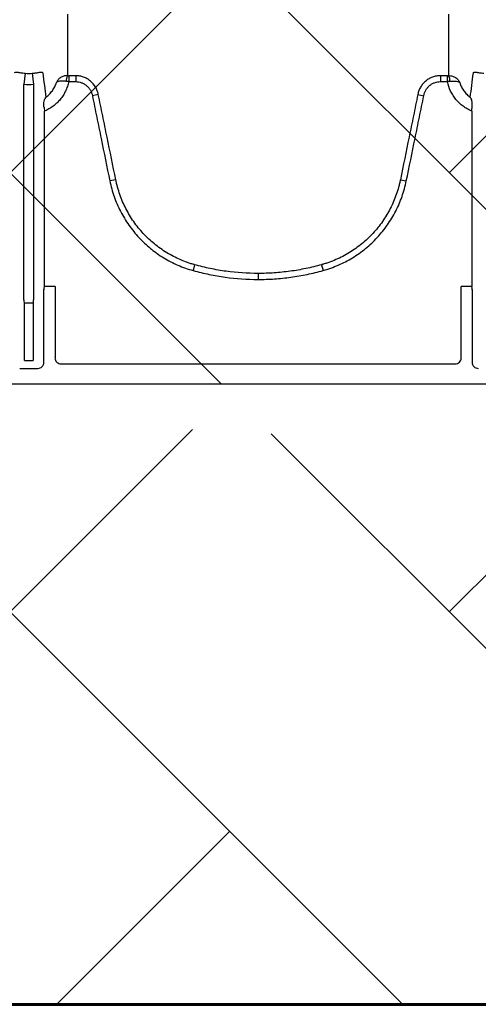
# Model space of a CAD drawing. Units: inches. Extents: x -2318 to 636, y -550 to 788.
# Drawn here: x -571 to -565, y 527 to 539 of the extents above; entities that cross this region are included whole.
import ezdxf

# ---------------------------------------------------------------- set-up
doc = ezdxf.new("R2010")
doc.units = ezdxf.units.IN
doc.header["$MEASUREMENT"] = 0
doc.layers.add('0-BEDDING', color=7, linetype='Continuous', lineweight=5)
doc.layers.add('18 INCH PROFILE', color=7, linetype='Continuous')

msp = doc.modelspace()

# ---------------------------------------------------------------- hatches: boundary and pattern name
at = {"layer": '0-BEDDING', "lineweight": 15, "true_color": 0x939598}
h = msp.add_hatch(dxfattribs=at)
h.set_pattern_fill('AR-HBONE', color=252)
edge = h.paths.add_edge_path()
edge.add_line((-606.368, 550.006), (-606.368, 526.69))
edge.add_line((-603.99, 551.296), (-604.126, 551.296))
edge.add_line((-603.863, 551.296), (-603.99, 551.296))
edge.add_arc((-603.863, 550.99), 0.307, 13.9577, 90, ccw=False)
edge.add_line((-603.39, 550.367), (-603.565, 551.064))
edge.add_arc((-602.814, 550.49), 0.589, 192.0278, 253.7642, ccw=False)
edge.add_arc((-606.033, 550.49), 0.589, 235.2798, 253.7642, ccw=False)
edge.add_arc((-605.736, 551.198), 1.355, 250.0864, 289.9136, ccw=False)
edge.add_arc((-605.439, 550.49), 0.589, 286.2358, 347.9722, ccw=False)
edge.add_line((-604.687, 551.064), (-604.863, 550.367))
edge.add_arc((-604.389, 550.99), 0.307, 90, 166.0423, ccw=False)
edge.add_line((-604.263, 551.296), (-604.389, 551.296))
edge.add_line((-604.126, 551.296), (-604.263, 551.296))
edge.add_arc((-602.517, 551.198), 1.355, 250.0864, 289.9136, ccw=False)
edge.add_arc((-602.22, 550.49), 0.589, 286.2358, 322.4001, ccw=False)
edge.add_line((-593.582, 549.681), (-601.754, 549.681))
edge.add_line((-601.754, 549.681), (-601.754, 550.131))
edge.add_spline(control_points=[(-593.582, 549.681), (-593.551, 549.5), (-593.52, 549.319), (-593.436, 548.859), (-593.382, 548.578), (-593.211, 547.739), (-593.086, 547.181), (-592.914, 546.486), (-592.879, 546.347), (-592.807, 546.069), (-592.77, 545.93), (-592.658, 545.515), (-592.58, 545.239), (-592.418, 544.689), (-592.334, 544.415), (-592.203, 544.007), (-592.158, 543.871), (-592.068, 543.6), (-592.022, 543.464), (-591.928, 543.194), (-591.88, 543.059), (-591.781, 542.791), (-591.73, 542.657), (-591.575, 542.258), (-591.467, 541.993), (-591.132, 541.202), (-590.897, 540.679), (-590.602, 540.025), (-590.514, 539.829), (-590.426, 539.633), (-590.367, 539.502), (-590.338, 539.437), (-590.25, 539.24), (-590.191, 539.11), (-590.067, 538.851), (-590.003, 538.724), (-589.802, 538.345), (-589.657, 538.098), (-589.424, 537.738), (-589.343, 537.619), (-589.176, 537.385), (-589.089, 537.269), (-588.82, 536.928), (-588.63, 536.711), (-588.231, 536.3), (-588.021, 536.105), (-587.69, 535.832), (-587.576, 535.743), (-587.402, 535.616), (-587.343, 535.574), (-587.224, 535.492), (-587.163, 535.452), (-586.858, 535.257), (-586.608, 535.118), (-586.351, 534.996)], knot_values=[0.386154, 0.386154, 0.386154, 0.386154, 0.40625, 0.40625, 0.4375, 0.4375, 0.5, 0.5, 0.515625, 0.515625, 0.53125, 0.53125, 0.5625, 0.5625, 0.59375, 0.59375, 0.609375, 0.609375, 0.625, 0.625, 0.640625, 0.640625, 0.65625, 0.65625, 0.6875, 0.6875, 0.75, 0.75, 0.765625, 0.773437, 0.773437, 0.78125, 0.78125, 0.796875, 0.796875, 0.8125, 0.8125, 0.84375, 0.84375, 0.859375, 0.859375, 0.875, 0.875, 0.90625, 0.90625, 0.9375, 0.9375, 0.953125, 0.953125, 0.960937, 0.960937, 0.96875, 0.96875, 1, 1, 1, 1], degree=3, periodic=0)
edge.add_line((-426.368, 526.69), (-606.368, 526.69))
edge.add_arc((-585.922, 535.899), 1, 244.5656, 265, ccw=False)
edge.add_line((-586.009, 534.903), (-585.875, 534.891))
edge.add_line((-585.68, 534.874), (-585.875, 534.891))
edge.add_line((-585.499, 534.858), (-585.68, 534.874))
edge.add_line((-585.499, 534.858), (-583.949, 534.722))
edge.add_line((-583.932, 534.721), (-583.949, 534.722))
edge.add_line((-583.914, 534.722), (-583.932, 534.721))
edge.add_line((-583.914, 534.722), (-583.911, 534.686))
edge.add_line((-583.911, 534.686), (-499.055, 534.686))
edge.add_arc((-498.718, 535.941), 1.25, 263.1317, 270, ccw=False)
edge.add_arc((-499.055, 535.936), 1.25, 270, 278.5949, ccw=False)
edge.add_line((-498.748, 534.69), (-426.368, 534.69))
edge.add_line((-426.368, 526.69), (-426.368, 534.69))

# ---------------------------------------------------------------- linework, layer by layer
at = {"color": 7, "linetype": 'Continuous', "lineweight": 25}
for p, q in [((-571.144, 538.686), (-571.161, 538.54)), ((-571.055, 538.686), (-571.037, 538.54)), ((-570.494, 538.655), (-570.585, 538.655)), ((-570.585, 538.655), (-570.585, 538.578)), ((-570.494, 538.655), (-570.494, 538.578)), ((-565.705, 538.655), (-565.796, 538.655)), ((-565.796, 538.655), (-565.796, 538.578)), ((-565.705, 538.578), (-565.705, 538.655)), ((-571.161, 535.767), (-571.161, 538.54)), ((-571.037, 538.54), (-571.037, 535.767)), ((-570.585, 538.578), (-570.494, 538.578)), ((-565.796, 538.578), (-565.705, 538.578)), ((-570.203, 538.412), (-570.279, 538.397)), ((-566.087, 538.412), (-566.01, 538.397)), ((-570.897, 535.943), (-570.897, 538.198)), ((-565.392, 538.198), (-565.392, 535.943)), ((-569.978, 537.313), (-570.055, 537.298)), ((-566.312, 537.313), (-566.235, 537.298)), ((-568.962, 536.219), (-568.983, 536.145)), ((-568.145, 536.107), (-568.145, 536.03)), ((-567.328, 536.219), (-567.307, 536.145)), ((-570.903, 534.963), (-570.903, 535.898)), ((-570.901, 535.938), (-570.897, 535.943)), ((-570.761, 535.938), (-570.901, 535.938)), ((-570.761, 535.938), (-570.761, 535.02)), ((-565.528, 535.02), (-565.528, 535.938)), ((-565.389, 535.938), (-565.528, 535.938)), ((-565.392, 535.943), (-565.389, 535.938)), ((-565.386, 535.898), (-565.386, 534.963)), ((-571.154, 535.724), (-571.158, 535.728)), ((-571.158, 535.728), (-571.04, 535.728)), ((-571.154, 534.985), (-571.154, 535.724)), ((-571.044, 535.724), (-571.154, 535.724)), ((-571.04, 535.728), (-571.044, 535.724)), ((-571.044, 535.724), (-571.044, 534.985)), ((-571.154, 534.985), (-571.044, 534.985)), ((-571.216, 534.884), (-570.982, 534.884)), ((-570.683, 534.941), (-565.607, 534.941)), ((-583.911, 534.686), (-499.055, 534.686))]:
    msp.add_line(p, q, dxfattribs=at)
for centre, radius, start, end in [((-570.472, 538.588), 0.145, 152.2811, 182.4255), ((-565.818, 538.588), 0.145, 357.5745, 27.7189), ((-570.743, 535.907), 0.161, 169.1675, 183.2488), ((-565.547, 535.907), 0.161, 356.7512, 10.8325), ((-571.006, 535.758), 0.155, 176.5436, 191.1734), ((-571.192, 535.758), 0.155, 348.8266, 3.4564), ((-570.982, 534.962), 0.0787, 269.9881, 0.0119), ((-570.683, 535.02), 0.0786, 180.0039, 270.0397), ((-565.607, 535.02), 0.0786, 269.9603, 359.9961), ((-565.308, 534.962), 0.0787, 179.9881, 270.0119)]:
    msp.add_arc(centre, radius, start, end, dxfattribs=at)
for points in [[(-570.601, 539.449), (-570.601, 539.165), (-570.601, 538.9), (-570.601, 538.655)], [(-565.689, 538.655), (-565.689, 538.9), (-565.689, 539.165), (-565.689, 539.449)], [(-571.144, 538.686), (-571.114, 538.682), (-571.084, 538.682), (-571.055, 538.686)], [(-570.919, 538.691), (-570.905, 538.581), (-570.892, 538.477), (-570.878, 538.377)], [(-570.601, 538.655), (-570.595, 538.655), (-570.59, 538.655), (-570.585, 538.655)], [(-565.705, 538.655), (-565.699, 538.655), (-565.694, 538.655), (-565.689, 538.655)], [(-565.412, 538.377), (-565.398, 538.477), (-565.385, 538.581), (-565.371, 538.691)], [(-571.037, 538.54), (-571.078, 538.535), (-571.12, 538.535), (-571.161, 538.54)], [(-570.585, 538.578), (-570.596, 538.579), (-570.607, 538.58), (-570.617, 538.582)], [(-565.673, 538.582), (-565.683, 538.58), (-565.694, 538.579), (-565.705, 538.578)], [(-565.392, 538.198), (-565.391, 538.217), (-565.389, 538.235), (-565.386, 538.253)]]:
    msp.add_open_spline(points, degree=3, dxfattribs=at)
for points, knots in [([(-571.279, 538.691), (-571.279, 538.695), (-571.276, 538.698), (-571.268, 538.7), (-571.264, 538.7), (-571.256, 538.7), (-571.251, 538.7), (-571.24, 538.699), (-571.233, 538.698), (-571.219, 538.696), (-571.211, 538.695), (-571.194, 538.692), (-571.184, 538.691), (-571.164, 538.688), (-571.154, 538.687), (-571.144, 538.686)], [0, 0, 0, 0, 0.25, 0.25, 0.375, 0.375, 0.5, 0.5, 0.625, 0.625, 0.75, 0.75, 0.875, 0.875, 1, 1, 1, 1]), ([(-571.055, 538.686), (-571.044, 538.687), (-571.034, 538.688), (-571.019, 538.69), (-571.014, 538.691), (-571.005, 538.692), (-571, 538.693), (-570.988, 538.695), (-570.98, 538.696), (-570.965, 538.698), (-570.959, 538.699), (-570.947, 538.7), (-570.942, 538.7), (-570.934, 538.7), (-570.931, 538.7), (-570.925, 538.698), (-570.923, 538.697), (-570.92, 538.694), (-570.919, 538.693), (-570.919, 538.691)], [0, 0, 0, 0, 0.125, 0.125, 0.1875, 0.1875, 0.25, 0.25, 0.375, 0.375, 0.5, 0.5, 0.625, 0.625, 0.75, 0.75, 0.875, 0.875, 1, 1, 1, 1]), ([(-570.601, 538.655), (-570.617, 538.656), (-570.633, 538.654), (-570.656, 538.647), (-570.663, 538.645), (-570.677, 538.638), (-570.684, 538.635), (-570.702, 538.623), (-570.713, 538.613), (-570.727, 538.597), (-570.73, 538.591), (-570.737, 538.579), (-570.74, 538.572), (-570.743, 538.566)], [0, 0, 0, 0, 0.25, 0.25, 0.375, 0.375, 0.5, 0.5, 0.75, 0.75, 0.875, 0.875, 1, 1, 1, 1]), ([(-570.203, 538.412), (-570.203, 538.416), (-570.204, 538.421), (-570.206, 538.429), (-570.207, 538.433), (-570.211, 538.445), (-570.214, 538.454), (-570.223, 538.477), (-570.23, 538.493), (-570.256, 538.538), (-570.278, 538.564), (-570.318, 538.597), (-570.332, 538.607), (-570.361, 538.624), (-570.377, 538.631), (-570.409, 538.643), (-570.426, 538.647), (-570.451, 538.652), (-570.46, 538.653), (-570.472, 538.654), (-570.477, 538.655), (-570.485, 538.655), (-570.49, 538.655), (-570.494, 538.655)], [0, 0, 0, 0, 0.03125, 0.03125, 0.0625, 0.0625, 0.125, 0.125, 0.25, 0.25, 0.5, 0.5, 0.625, 0.625, 0.75, 0.75, 0.875, 0.875, 0.9375, 0.9375, 0.96875, 0.96875, 1, 1, 1, 1]), ([(-565.796, 538.655), (-565.8, 538.655), (-565.804, 538.655), (-565.813, 538.655), (-565.817, 538.654), (-565.83, 538.653), (-565.839, 538.652), (-565.864, 538.647), (-565.88, 538.643), (-565.913, 538.631), (-565.928, 538.624), (-565.95, 538.611), (-565.958, 538.606), (-565.972, 538.597), (-565.978, 538.591), (-565.998, 538.575), (-566.01, 538.563), (-566.027, 538.543), (-566.032, 538.537), (-566.042, 538.523), (-566.047, 538.515), (-566.06, 538.493), (-566.067, 538.478), (-566.076, 538.454), (-566.079, 538.446), (-566.082, 538.433), (-566.083, 538.429), (-566.085, 538.421), (-566.086, 538.416), (-566.087, 538.412)], [0, 0, 0, 0, 0.03125, 0.03125, 0.0625, 0.0625, 0.125, 0.125, 0.25, 0.25, 0.375, 0.375, 0.4375, 0.4375, 0.5, 0.5, 0.625, 0.625, 0.6875, 0.6875, 0.75, 0.75, 0.875, 0.875, 0.9375, 0.9375, 0.96875, 0.96875, 1, 1, 1, 1]), ([(-565.689, 538.655), (-565.673, 538.656), (-565.657, 538.654), (-565.634, 538.647), (-565.627, 538.645), (-565.613, 538.638), (-565.606, 538.635), (-565.587, 538.623), (-565.577, 538.613), (-565.563, 538.597), (-565.559, 538.591), (-565.552, 538.579), (-565.549, 538.572), (-565.547, 538.566)], [0, 0, 0, 0, 0.25, 0.25, 0.375, 0.375, 0.5, 0.5, 0.75, 0.75, 0.875, 0.875, 1, 1, 1, 1]), ([(-565.371, 538.691), (-565.37, 538.695), (-565.367, 538.698), (-565.359, 538.7), (-565.356, 538.7), (-565.347, 538.7), (-565.342, 538.7), (-565.331, 538.699), (-565.325, 538.698), (-565.31, 538.696), (-565.302, 538.695), (-565.285, 538.692), (-565.276, 538.691), (-565.256, 538.688), (-565.246, 538.687), (-565.235, 538.686)], [0, 0, 0, 0, 0.25, 0.25, 0.375, 0.375, 0.5, 0.5, 0.625, 0.625, 0.75, 0.75, 0.875, 0.875, 1, 1, 1, 1]), ([(-570.585, 538.578), (-570.589, 538.557), (-570.595, 538.536), (-570.609, 538.496), (-570.617, 538.476), (-570.635, 538.437), (-570.645, 538.419), (-570.668, 538.382), (-570.681, 538.365), (-570.708, 538.333), (-570.722, 538.317), (-570.753, 538.287), (-570.769, 538.274), (-570.821, 538.235), (-570.858, 538.214), (-570.897, 538.198)], [0, 0, 0, 0, 0.125, 0.125, 0.25, 0.25, 0.375, 0.375, 0.5, 0.5, 0.625, 0.625, 0.75, 0.75, 1, 1, 1, 1]), ([(-570.878, 538.377), (-570.862, 538.389), (-570.847, 538.402), (-570.82, 538.43), (-570.807, 538.445), (-570.784, 538.477), (-570.774, 538.494), (-570.756, 538.529), (-570.749, 538.547), (-570.743, 538.566)], [0, 0, 0, 0, 0.25, 0.25, 0.5, 0.5, 0.75, 0.75, 1, 1, 1, 1]), ([(-570.617, 538.582), (-570.633, 538.584), (-570.649, 538.585), (-570.67, 538.585), (-570.677, 538.585), (-570.69, 538.585), (-570.696, 538.584), (-570.712, 538.582), (-570.721, 538.58), (-570.732, 538.576), (-570.735, 538.574), (-570.739, 538.571), (-570.74, 538.57), (-570.741, 538.568), (-570.742, 538.567), (-570.743, 538.566)], [0, 0, 0, 0, 0.25, 0.25, 0.375, 0.375, 0.5, 0.5, 0.75, 0.75, 0.875, 0.875, 0.9375, 0.9375, 1, 1, 1, 1]), ([(-570.494, 538.578), (-570.481, 538.578), (-570.468, 538.577), (-570.444, 538.572), (-570.431, 538.569), (-570.407, 538.56), (-570.396, 538.555), (-570.374, 538.542), (-570.363, 538.534), (-570.344, 538.518), (-570.335, 538.509), (-570.319, 538.489), (-570.312, 538.479), (-570.299, 538.457), (-570.294, 538.445), (-570.285, 538.421), (-570.282, 538.409), (-570.279, 538.397)], [0, 0, 0, 0, 0.125, 0.125, 0.25, 0.25, 0.375, 0.375, 0.5, 0.5, 0.625, 0.625, 0.75, 0.75, 0.875, 0.875, 1, 1, 1, 1]), ([(-566.01, 538.397), (-566.008, 538.409), (-566.005, 538.422), (-565.996, 538.445), (-565.991, 538.457), (-565.978, 538.479), (-565.971, 538.489), (-565.955, 538.509), (-565.946, 538.518), (-565.926, 538.535), (-565.916, 538.542), (-565.894, 538.555), (-565.882, 538.56), (-565.858, 538.569), (-565.846, 538.572), (-565.821, 538.577), (-565.809, 538.578), (-565.796, 538.578)], [0, 0, 0, 0, 0.125, 0.125, 0.25, 0.25, 0.375, 0.375, 0.5, 0.5, 0.625, 0.625, 0.75, 0.75, 0.875, 0.875, 1, 1, 1, 1]), ([(-565.392, 538.198), (-565.412, 538.206), (-565.431, 538.215), (-565.469, 538.237), (-565.487, 538.248), (-565.521, 538.274), (-565.537, 538.287), (-565.567, 538.317), (-565.582, 538.332), (-565.609, 538.365), (-565.622, 538.383), (-565.645, 538.419), (-565.655, 538.438), (-565.683, 538.495), (-565.696, 538.536), (-565.705, 538.578)], [0, 0, 0, 0, 0.125, 0.125, 0.25, 0.25, 0.375, 0.375, 0.5, 0.5, 0.625, 0.625, 0.75, 0.75, 1, 1, 1, 1]), ([(-565.673, 538.582), (-565.656, 538.584), (-565.641, 538.585), (-565.619, 538.585), (-565.613, 538.585), (-565.6, 538.585), (-565.594, 538.584), (-565.577, 538.582), (-565.568, 538.58), (-565.558, 538.576), (-565.555, 538.574), (-565.551, 538.571), (-565.55, 538.57), (-565.548, 538.568), (-565.548, 538.567), (-565.547, 538.566)], [0, 0, 0, 0, 0.25, 0.25, 0.375, 0.375, 0.5, 0.5, 0.75, 0.75, 0.875, 0.875, 0.9375, 0.9375, 1, 1, 1, 1]), ([(-565.547, 538.566), (-565.541, 538.547), (-565.533, 538.529), (-565.516, 538.494), (-565.506, 538.477), (-565.483, 538.445), (-565.47, 538.43), (-565.443, 538.402), (-565.428, 538.389), (-565.412, 538.377)], [0, 0, 0, 0, 0.25, 0.25, 0.5, 0.5, 0.75, 0.75, 1, 1, 1, 1]), ([(-570.279, 538.397), (-570.261, 538.305), (-570.242, 538.213), (-570.205, 538.03), (-570.186, 537.939), (-570.13, 537.664), (-570.092, 537.481), (-570.055, 537.298)], [0, 0, 0, 0, 0.25, 0.25, 0.5, 0.5, 1, 1, 1, 1]), ([(-569.978, 537.313), (-570.015, 537.497), (-570.053, 537.68), (-570.109, 537.954), (-570.128, 538.046), (-570.165, 538.229), (-570.184, 538.321), (-570.203, 538.412)], [0, 0, 0, 0, 0.5, 0.5, 0.75, 0.75, 1, 1, 1, 1]), ([(-566.087, 538.412), (-566.106, 538.321), (-566.124, 538.229), (-566.162, 538.046), (-566.181, 537.954), (-566.237, 537.68), (-566.274, 537.497), (-566.312, 537.313)], [0, 0, 0, 0, 0.25, 0.25, 0.5, 0.5, 1, 1, 1, 1]), ([(-566.235, 537.298), (-566.198, 537.481), (-566.16, 537.664), (-566.104, 537.939), (-566.085, 538.03), (-566.048, 538.213), (-566.029, 538.305), (-566.01, 538.397)], [0, 0, 0, 0, 0.5, 0.5, 0.75, 0.75, 1, 1, 1, 1]), ([(-570.903, 538.253), (-570.905, 538.267), (-570.906, 538.28), (-570.904, 538.305), (-570.903, 538.317), (-570.898, 538.337), (-570.895, 538.347), (-570.89, 538.359), (-570.887, 538.363), (-570.884, 538.369), (-570.883, 538.371), (-570.88, 538.374), (-570.879, 538.376), (-570.878, 538.377)], [0, 0, 0, 0, 0.25, 0.25, 0.5, 0.5, 0.75, 0.75, 0.875, 0.875, 0.9375, 0.9375, 1, 1, 1, 1]), ([(-565.386, 538.253), (-565.385, 538.267), (-565.384, 538.28), (-565.385, 538.299), (-565.386, 538.305), (-565.387, 538.316), (-565.388, 538.322), (-565.391, 538.337), (-565.394, 538.347), (-565.4, 538.359), (-565.402, 538.363), (-565.407, 538.371), (-565.409, 538.374), (-565.412, 538.377)], [0, 0, 0, 0, 0.25, 0.25, 0.375, 0.375, 0.5, 0.5, 0.75, 0.75, 0.875, 0.875, 1, 1, 1, 1]), ([(-570.903, 538.253), (-570.902, 538.244), (-570.901, 538.235), (-570.899, 538.217), (-570.898, 538.207), (-570.897, 538.198)], [0, 0, 0, 0, 0.5, 0.5, 1, 1, 1, 1]), ([(-570.055, 537.298), (-570.041, 537.23), (-570.022, 537.162), (-569.976, 537.032), (-569.949, 536.969), (-569.902, 536.877), (-569.885, 536.847), (-569.849, 536.788), (-569.83, 536.759), (-569.77, 536.673), (-569.727, 536.62), (-569.633, 536.519), (-569.583, 536.472), (-569.516, 536.417), (-569.503, 536.406), (-569.475, 536.385), (-569.461, 536.375), (-569.419, 536.345), (-569.39, 536.326), (-569.301, 536.272), (-569.241, 536.241), (-569.115, 536.186), (-569.05, 536.163), (-568.983, 536.145)], [0, 0, 0, 0, 0.125, 0.125, 0.25, 0.25, 0.3125, 0.3125, 0.375, 0.375, 0.5, 0.5, 0.625, 0.625, 0.65625, 0.65625, 0.6875, 0.6875, 0.75, 0.75, 0.875, 0.875, 1, 1, 1, 1]), ([(-568.962, 536.219), (-568.966, 536.22), (-568.97, 536.221), (-568.978, 536.224), (-568.99, 536.227), (-569.017, 536.235), (-569.072, 536.254), (-569.117, 536.272), (-569.207, 536.31), (-569.264, 536.34), (-569.348, 536.391), (-569.375, 536.409), (-569.429, 536.447), (-569.455, 536.467), (-569.532, 536.53), (-569.579, 536.574), (-569.668, 536.67), (-569.709, 536.721), (-569.766, 536.802), (-569.784, 536.83), (-569.817, 536.886), (-569.833, 536.914), (-569.878, 537.001), (-569.904, 537.061), (-569.936, 537.154), (-569.946, 537.185), (-569.959, 537.233), (-569.963, 537.249), (-569.969, 537.273), (-569.972, 537.285), (-569.974, 537.297), (-569.976, 537.305), (-569.977, 537.31), (-569.978, 537.313)], [0, 0, 0, 0, 0.007813, 0.007813, 0.015625, 0.03125, 0.0625, 0.125, 0.125, 0.25, 0.25, 0.3125, 0.3125, 0.375, 0.375, 0.5, 0.5, 0.625, 0.625, 0.6875, 0.6875, 0.75, 0.75, 0.875, 0.875, 0.9375, 0.9375, 0.96875, 0.96875, 0.984375, 0.992188, 0.992188, 1, 1, 1, 1]), ([(-566.312, 537.313), (-566.313, 537.31), (-566.314, 537.305), (-566.315, 537.297), (-566.318, 537.285), (-566.324, 537.257), (-566.331, 537.233), (-566.344, 537.186), (-566.353, 537.155), (-566.386, 537.063), (-566.411, 537.003), (-566.456, 536.916), (-566.472, 536.887), (-566.506, 536.831), (-566.524, 536.803), (-566.58, 536.722), (-566.621, 536.671), (-566.709, 536.576), (-566.757, 536.531), (-566.833, 536.468), (-566.86, 536.448), (-566.913, 536.41), (-566.94, 536.392), (-567.024, 536.341), (-567.082, 536.311), (-567.172, 536.272), (-567.202, 536.26), (-567.249, 536.243), (-567.265, 536.238), (-567.288, 536.231), (-567.3, 536.227), (-567.312, 536.224), (-567.32, 536.221), (-567.324, 536.22), (-567.328, 536.219)], [0, 0, 0, 0, 0.007813, 0.007813, 0.015625, 0.03125, 0.0625, 0.0625, 0.125, 0.125, 0.25, 0.25, 0.3125, 0.3125, 0.375, 0.375, 0.5, 0.5, 0.625, 0.625, 0.6875, 0.6875, 0.75, 0.75, 0.875, 0.875, 0.9375, 0.9375, 0.96875, 0.96875, 0.984375, 0.992188, 0.992188, 1, 1, 1, 1]), ([(-567.307, 536.145), (-567.274, 536.154), (-567.24, 536.164), (-567.175, 536.188), (-567.143, 536.2), (-567.048, 536.242), (-566.987, 536.273), (-566.899, 536.327), (-566.87, 536.346), (-566.813, 536.386), (-566.786, 536.407), (-566.705, 536.473), (-566.655, 536.52), (-566.562, 536.621), (-566.518, 536.675), (-566.459, 536.76), (-566.44, 536.789), (-566.404, 536.848), (-566.387, 536.879), (-566.34, 536.971), (-566.313, 537.034), (-566.268, 537.163), (-566.249, 537.23), (-566.235, 537.298)], [0, 0, 0, 0, 0.0625, 0.0625, 0.125, 0.125, 0.25, 0.25, 0.3125, 0.3125, 0.375, 0.375, 0.5, 0.5, 0.625, 0.625, 0.6875, 0.6875, 0.75, 0.75, 0.875, 0.875, 1, 1, 1, 1]), ([(-568.983, 536.145), (-568.948, 536.135), (-568.914, 536.126), (-568.846, 536.109), (-568.811, 536.102), (-568.707, 536.08), (-568.637, 536.068), (-568.427, 536.039), (-568.286, 536.03), (-568.145, 536.03)], [0, 0, 0, 0, 0.125, 0.125, 0.25, 0.25, 0.5, 0.5, 1, 1, 1, 1]), ([(-568.145, 536.107), (-568.283, 536.107), (-568.42, 536.116), (-568.625, 536.144), (-568.693, 536.156), (-568.795, 536.177), (-568.828, 536.185), (-568.895, 536.201), (-568.929, 536.21), (-568.962, 536.219)], [0, 0, 0, 0, 0.5, 0.5, 0.75, 0.75, 0.875, 0.875, 1, 1, 1, 1]), ([(-567.328, 536.219), (-567.361, 536.21), (-567.394, 536.201), (-567.461, 536.185), (-567.495, 536.177), (-567.596, 536.156), (-567.664, 536.144), (-567.801, 536.126), (-567.87, 536.119), (-568.007, 536.109), (-568.076, 536.107), (-568.145, 536.107)], [0, 0, 0, 0, 0.125, 0.125, 0.25, 0.25, 0.5, 0.5, 0.75, 0.75, 1, 1, 1, 1]), ([(-568.145, 536.03), (-568.074, 536.03), (-568.004, 536.032), (-567.863, 536.042), (-567.792, 536.049), (-567.652, 536.068), (-567.583, 536.08), (-567.479, 536.102), (-567.444, 536.109), (-567.375, 536.126), (-567.341, 536.135), (-567.307, 536.145)], [0, 0, 0, 0, 0.25, 0.25, 0.5, 0.5, 0.75, 0.75, 0.875, 0.875, 1, 1, 1, 1])]:
    msp.add_open_spline(points, degree=3, knots=knots, dxfattribs=at)
at = {"layer": '18 INCH PROFILE', "lineweight": 60}
msp.add_line((-426.368, 526.69), (-606.368, 526.69), dxfattribs=at)

doc.saveas('drawing.dxf')
